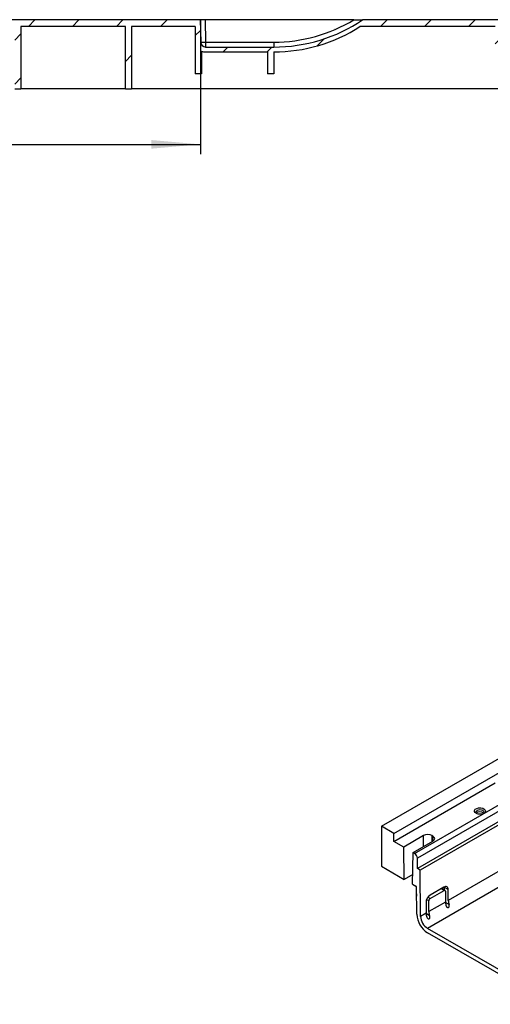
# Model space of a CAD drawing. Units: millimetres. Extents: x -35 to 664, y -32 to 370.
# Drawn here: x 202 to 250, y 67 to 168 of the extents above; entities that cross this region are included whole.
import ezdxf

# ---------------------------------------------------------------- set-up
doc = ezdxf.new("R2010")
doc.units = ezdxf.units.MM
doc.layers.add('FORMAT', color=7, linetype='Continuous')
doc.styles.add('SLDTEXTSTYLE1', font='TXT', dxfattribs={"width": 0.7})
doc.dimstyles.new('SLDDIMSTYLE0', dxfattribs={"dimtxt": 3.393075, "dimasz": 5, "dimexe": 0, "dimexo": 0.0625, "dimgap": 0.848269, "dimtad": 2, "dimdec": 4, "dimlfac": 4, "dimrnd": 1e-09, "dimzin": 12, "dimdsep": 46, "dimtxsty": 'SLDTEXTSTYLE1', "dimsah": 1, "dimcen": 0.09, "dimadec": 0, "dimazin": 3, "dimtfac": 1, "dimtdec": 4, "dimtofl": 0, "dimtmove": 0, "dimatfit": 3, "dimfxl": 0, "dimfrac": 2, "dimtolj": 1, "dimtzin": 12, "dimarcsym": 0})

# ---------------------------------------------------------------- blocks, each defined once
blk = doc.blocks.new('_D_10')
at = {"layer": 'FORMAT'}
for p, q in [((95.42, 167.63), (95.42, 153.93)), ((220.42, 167.63), (220.42, 153.93)), ((95.42, 154.93), (220.42, 154.93))]:
    blk.add_line(p, q, dxfattribs=at)
for points in [[(95.42, 154.93), (100.42, 154.49), (100.42, 155.37)], [(220.42, 154.93), (215.42, 155.37), (215.42, 154.49)]]:
    blk.add_solid(points, dxfattribs=at)
at = {"layer": 'FORMAT', "insert": (161.27, 159.3), "char_height": 3.393, "attachment_point": 1, "style": 'SLDTEXTSTYLE1'}
blk.add_mtext('500', dxfattribs=at)

msp = doc.modelspace()

# ---------------------------------------------------------------- hatches: boundary and pattern name
at = {"layer": 'FORMAT', "linetype": 'Continuous', "lineweight": 18}
h = msp.add_hatch(dxfattribs=at)
h.set_pattern_fill('ANSI31', color=256, style=0)
edge = h.paths.add_edge_path(flags=0)
edge.add_line((77.154242, 166.951016), (87.654242, 166.951016))
edge.add_line((87.654242, 166.951016), (87.654242, 164.360091))
edge.add_line((87.654242, 164.360091), (88.154242, 164.360091))
edge.add_line((88.154242, 164.360091), (88.154242, 166.951016))
edge.add_line((88.154242, 166.951016), (94.904242, 166.951016))
edge.add_line((94.904242, 166.951016), (94.904242, 162.110091))
edge.add_line((94.904242, 162.110091), (95.529242, 162.110091))
edge.add_line((95.529242, 162.110091), (95.529242, 164.450008))
edge.add_arc((95.943668, 165.360091), 1, 245.51681172, 270)
edge.add_line((95.943668, 164.360091), (102.279242, 164.360091))
edge.add_line((102.279242, 164.360091), (102.279242, 162.110091))
edge.add_line((102.279242, 162.110091), (102.904242, 162.110091))
edge.add_line((102.904242, 162.110091), (102.904242, 164.360091))
edge.add_arc((102.904242, 180.610091), 16.25, 270, 293.57817848)
edge.add_line((109.404242, 165.71672), (109.404242, 160.610091))
edge.add_line((109.404242, 160.610091), (110.029242, 160.610091))
edge.add_line((110.029242, 160.610091), (110.029242, 166.005405))
edge.add_arc((102.904242, 180.610091), 16.25, 296.00576238, 302.80085898)
edge.add_line((111.707205, 166.951016), (120.695909, 166.951016))
edge.add_line((120.695909, 166.951016), (120.695909, 160.610091))
edge.add_line((120.695909, 160.610091), (121.320909, 160.610091))
edge.add_line((121.320909, 160.610091), (121.320909, 166.951016))
edge.add_line((121.320909, 166.951016), (136.904242, 166.951016))
edge.add_line((136.904242, 166.951016), (136.904242, 161.360091))
edge.add_line((136.904242, 161.360091), (137.404242, 161.360091))
edge.add_line((137.404242, 161.360091), (137.404242, 166.735091))
edge.add_line((137.404242, 166.735091), (137.454242, 166.735091))
edge.add_line((137.454242, 166.735091), (137.704242, 166.610091))
edge.add_line((137.704242, 166.610091), (142.604242, 166.610091))
edge.add_line((142.604242, 166.610091), (142.854242, 166.735091))
edge.add_line((142.854242, 166.735091), (142.904242, 166.735091))
edge.add_line((142.904242, 166.735091), (142.904242, 161.360091))
edge.add_line((142.904242, 161.360091), (143.404242, 161.360091))
edge.add_line((143.404242, 161.360091), (143.404242, 166.951016))
edge.add_line((143.404242, 166.951016), (147.72921, 166.951016))
edge.add_line((147.72921, 166.951016), (147.748168, 165.864912))
edge.add_arc((148.904242, 165.885091), 1.15625, 181, 359)
edge.add_line((150.060316, 165.864912), (150.079274, 166.951016))
edge.add_line((150.079274, 166.951016), (155.320909, 166.951016))
edge.add_line((155.320909, 166.951016), (155.320909, 164.360091))
edge.add_line((155.320909, 164.360091), (155.820909, 164.360091))
edge.add_line((155.820909, 164.360091), (155.820909, 166.951016))
edge.add_line((155.820909, 166.951016), (159.904242, 166.951016))
edge.add_line((159.904242, 166.951016), (159.904242, 166.876013))
edge.add_line((159.904242, 166.876013), (160.154242, 166.876013))
edge.add_line((160.154242, 166.876013), (160.154242, 166.951016))
edge.add_line((160.154242, 166.951016), (161.404242, 166.951016))
edge.add_line((161.404242, 166.951016), (161.404242, 166.876013))
edge.add_line((161.404242, 166.876013), (161.654242, 166.876013))
edge.add_line((161.654242, 166.876013), (161.654242, 164.360091))
edge.add_line((161.654242, 164.360091), (162.154242, 164.360091))
edge.add_line((162.154242, 164.360091), (162.154242, 166.951016))
edge.add_line((162.154242, 166.951016), (166.987576, 166.951016))
edge.add_line((166.987576, 166.951016), (166.987576, 164.360091))
edge.add_line((166.987576, 164.360091), (167.487576, 164.360091))
edge.add_line((167.487576, 164.360091), (167.487576, 166.951016))
edge.add_line((167.487576, 166.951016), (172.72921, 166.951016))
edge.add_line((172.72921, 166.951016), (172.748168, 165.864912))
edge.add_arc((173.904242, 165.885091), 1.15625, 181, 359)
edge.add_line((175.060316, 165.864912), (175.079274, 166.951016))
edge.add_line((175.079274, 166.951016), (179.404242, 166.951016))
edge.add_line((179.404242, 166.951016), (179.404242, 161.360091))
edge.add_line((179.404242, 161.360091), (179.904242, 161.360091))
edge.add_line((179.904242, 161.360091), (179.904242, 166.735091))
edge.add_line((179.904242, 166.735091), (179.954242, 166.735091))
edge.add_line((179.954242, 166.735091), (180.204242, 166.610091))
edge.add_line((180.204242, 166.610091), (185.104242, 166.610091))
edge.add_line((185.104242, 166.610091), (185.354242, 166.735091))
edge.add_line((185.354242, 166.735091), (185.404242, 166.735091))
edge.add_line((185.404242, 166.735091), (185.404242, 161.360091))
edge.add_line((185.404242, 161.360091), (185.904242, 161.360091))
edge.add_line((185.904242, 161.360091), (185.904242, 166.951016))
edge.add_line((185.904242, 166.951016), (201.487576, 166.951016))
edge.add_line((201.487576, 166.951016), (201.487576, 160.610091))
edge.add_line((201.487576, 160.610091), (202.112576, 160.610091))
edge.add_line((202.112576, 160.610091), (202.112576, 166.951016))
edge.add_line((202.112576, 166.951016), (212.779242, 166.951016))
edge.add_line((212.779242, 166.951016), (212.779242, 160.610091))
edge.add_line((212.779242, 160.610091), (213.404242, 160.610091))
edge.add_line((213.404242, 160.610091), (213.404242, 166.951016))
edge.add_line((213.404242, 166.951016), (219.904242, 166.951016))
edge.add_line((219.904242, 166.951016), (219.904242, 162.110091))
edge.add_line((219.904242, 162.110091), (220.529242, 162.110091))
edge.add_line((220.529242, 162.110091), (220.529242, 164.450008))
edge.add_arc((220.943668, 165.360091), 1, 245.51681172, 270)
edge.add_line((220.943668, 164.360091), (227.279242, 164.360091))
edge.add_line((227.279242, 164.360091), (227.279242, 162.110091))
edge.add_line((227.279242, 162.110091), (227.904242, 162.110091))
edge.add_line((227.904242, 162.110091), (227.904242, 164.360091))
edge.add_arc((227.904242, 180.610091), 16.25, 270, 302.80085898)
edge.add_line((236.707205, 166.951016), (250.499729, 166.951016))
edge.add_line((250.499729, 166.951016), (250.499729, 162.110091))
edge.add_line((250.499729, 162.110091), (250.999729, 162.110091))
edge.add_line((250.999729, 162.110091), (250.999729, 166.951016))
edge.add_line((250.999729, 166.951016), (253.370172, 166.951016))
edge.add_line((253.370172, 166.951016), (253.370172, 160.797591))
edge.add_ellipse((253.557679, 160.797591), major_axis=(0.187507, 0), ratio=0.9999619231, start_angle=180, end_angle=270)
edge.add_line((253.557679, 160.610091), (253.920193, 160.610091))
edge.add_line((253.920193, 160.610091), (253.920193, 166.951016))
edge.add_line((253.920193, 166.951016), (261.904242, 166.951016))
edge.add_line((261.904242, 166.951016), (261.904242, 161.360091))
edge.add_line((261.904242, 161.360091), (262.404242, 161.360091))
edge.add_line((262.404242, 161.360091), (262.404242, 166.735091))
edge.add_line((262.404242, 166.735091), (262.454242, 166.735091))
edge.add_line((262.454242, 166.735091), (262.704242, 166.610091))
edge.add_line((262.704242, 166.610091), (267.604242, 166.610091))
edge.add_line((267.604242, 166.610091), (267.854242, 166.735091))
edge.add_line((267.854242, 166.735091), (267.904242, 166.735091))
edge.add_line((267.904242, 166.735091), (267.904242, 161.360091))
edge.add_line((267.904242, 161.360091), (268.404242, 161.360091))
edge.add_line((268.404242, 161.360091), (268.404242, 166.951016))
edge.add_line((268.404242, 166.951016), (272.72921, 166.951016))
edge.add_line((272.72921, 166.951016), (272.748168, 165.864912))
edge.add_arc((273.904242, 165.885091), 1.15625, 181, 359)
edge.add_line((275.060316, 165.864912), (275.079274, 166.951016))
edge.add_line((275.079274, 166.951016), (278.888292, 166.951016))
edge.add_line((278.888292, 166.951016), (278.888292, 160.610091))
edge.add_line((278.888292, 160.610091), (279.250806, 160.610091))
edge.add_ellipse((279.250806, 160.797591), major_axis=(0.187507, 0), ratio=0.9999619231, start_angle=270, end_angle=360)
edge.add_line((279.438313, 160.797591), (279.438313, 166.951016))
edge.add_line((279.438313, 166.951016), (281.808755, 166.951016))
edge.add_line((281.808755, 166.951016), (281.808755, 162.110091))
edge.add_line((281.808755, 162.110091), (282.308755, 162.110091))
edge.add_line((282.308755, 162.110091), (282.308755, 166.951016))
edge.add_line((282.308755, 166.951016), (285.654242, 166.951016))
edge.add_line((285.654242, 166.951016), (285.654242, 160.610091))
edge.add_line((285.654242, 160.610091), (286.404242, 160.610091))
edge.add_line((286.404242, 160.610091), (286.404242, 167.626042))
edge.add_line((286.404242, 167.626042), (267.904242, 167.626042))
edge.add_line((267.904242, 167.626042), (267.904242, 167.110091))
edge.add_line((267.904242, 167.110091), (262.404242, 167.110091))
edge.add_line((262.404242, 167.110091), (262.404242, 167.626042))
edge.add_line((262.404242, 167.626042), (236.97303, 167.626042))
edge.add_arc((227.904242, 181.110091), 16.25, 270, 303.92306729, ccw=False)
edge.add_line((227.904242, 164.860091), (220.955376, 164.860091))
edge.add_arc((220.955376, 165.360091), 0.5, 181.00003808, 270, ccw=False)
edge.add_line((220.455453, 165.351365), (220.415746, 167.626042))
edge.add_line((220.415746, 167.626042), (185.404242, 167.626042))
edge.add_line((185.404242, 167.626042), (185.404242, 167.110091))
edge.add_line((185.404242, 167.110091), (179.904242, 167.110091))
edge.add_line((179.904242, 167.110091), (179.904242, 167.626042))
edge.add_line((179.904242, 167.626042), (142.904242, 167.626042))
edge.add_line((142.904242, 167.626042), (142.904242, 167.110091))
edge.add_line((142.904242, 167.110091), (137.404242, 167.110091))
edge.add_line((137.404242, 167.110091), (137.404242, 167.626042))
edge.add_line((137.404242, 167.626042), (111.97303, 167.626042))
edge.add_arc((102.904242, 181.110091), 16.25, 270, 303.92306729, ccw=False)
edge.add_line((102.904242, 164.860091), (95.955376, 164.860091))
edge.add_arc((95.955376, 165.360091), 0.5, 181.00003808, 270, ccw=False)
edge.add_line((95.455453, 165.351365), (95.415746, 167.626042))
edge.add_line((95.415746, 167.626042), (60.404242, 167.626042))
edge.add_line((60.404242, 167.626042), (60.404242, 167.110091))
edge.add_line((60.404242, 167.110091), (54.904242, 167.110091))
edge.add_line((54.904242, 167.110091), (54.904242, 167.626042))
edge.add_line((54.904242, 167.626042), (36.404242, 167.626042))
edge.add_line((36.404242, 167.626042), (36.404242, 166.253372))
edge.add_line((36.404242, 166.253372), (39.922637, 166.253372))
edge.add_ellipse((39.922408, 165.503257), major_axis=(-0.530492, -0.530492), ratio=0.9996954599, start_angle=135.00872576, end_angle=224.99127424, ccw=False)
edge.add_line((40.672522, 165.503486), (40.672522, 165.466697))
edge.add_ellipse((39.922408, 165.466926), major_axis=(-0.530492, 0.530492), ratio=0.9996954599, start_angle=135.00872576, end_angle=224.99127424, ccw=False)
edge.add_line((39.922637, 164.716811), (36.404242, 164.716811))
edge.add_line((36.404242, 164.716811), (36.404242, 160.610091))
edge.add_line((36.404242, 160.610091), (36.904242, 160.610091))
edge.add_line((36.904242, 160.610091), (36.904242, 163.985091))
edge.add_line((36.904242, 163.985091), (39.529242, 163.985091))
edge.add_line((39.529242, 163.985091), (39.529242, 162.110091))
edge.add_line((39.529242, 162.110091), (40.029242, 162.110091))
edge.add_line((40.029242, 162.110091), (40.029242, 163.985091))
edge.add_line((40.029242, 163.985091), (40.154242, 163.985091))
edge.add_arc((40.154242, 165.235091), 1.25, 270, 360)
edge.add_line((41.404242, 165.235091), (41.404242, 166.951016))
edge.add_line((41.404242, 166.951016), (42.654242, 166.951016))
edge.add_line((42.654242, 166.951016), (42.654242, 160.610091))
edge.add_line((42.654242, 160.610091), (43.279242, 160.610091))
edge.add_line((43.279242, 160.610091), (43.279242, 166.951016))
edge.add_line((43.279242, 166.951016), (47.72921, 166.951016))
edge.add_line((47.72921, 166.951016), (47.748168, 165.864912))
edge.add_arc((48.904242, 165.885091), 1.15625, 181, 359)
edge.add_line((50.060316, 165.864912), (50.079274, 166.951016))
edge.add_line((50.079274, 166.951016), (54.363409, 166.951016))
edge.add_line((54.363409, 166.951016), (54.363409, 161.360091))
edge.add_line((54.363409, 161.360091), (54.904242, 161.360091))
edge.add_line((54.904242, 161.360091), (54.904242, 166.735091))
edge.add_line((54.904242, 166.735091), (54.954242, 166.735091))
edge.add_line((54.954242, 166.735091), (55.204242, 166.610091))
edge.add_line((55.204242, 166.610091), (60.104242, 166.610091))
edge.add_line((60.104242, 166.610091), (60.354242, 166.735091))
edge.add_line((60.354242, 166.735091), (60.404242, 166.735091))
edge.add_line((60.404242, 166.735091), (60.404242, 161.360091))
edge.add_line((60.404242, 161.360091), (60.904242, 161.360091))
edge.add_line((60.904242, 161.360091), (60.904242, 166.951016))
edge.add_line((60.904242, 166.951016), (76.529242, 166.951016))
edge.add_line((76.529242, 166.951016), (76.529242, 160.610091))
edge.add_line((76.529242, 160.610091), (77.154242, 160.610091))
edge.add_line((77.154242, 160.610091), (77.154242, 166.951016))

# ---------------------------------------------------------------- linework, layer by layer
at = {"color": 7, "linetype": 'Continuous', "lineweight": 25}
for p, q in [((220.415746, 167.626042), (185.404242, 167.626042)), ((212.779242, 166.951016), (202.112576, 166.951016)), ((202.112576, 166.951016), (202.112576, 160.610091)), ((212.779242, 160.610091), (212.779242, 166.951016)), ((219.904242, 166.951016), (213.404242, 166.951016)), ((213.404242, 166.951016), (213.404242, 160.610091)), ((219.904242, 166.951016), (219.904242, 162.110091)), ((220.415436, 167.643812), (220.415746, 167.626042)), ((220.415746, 167.626042), (220.455453, 165.351365)), ((236.086954, 167.648175), (220.91536, 167.648175)), ((220.91536, 167.648175), (220.955376, 165.355728)), ((250.499729, 166.951016), (236.707205, 166.951016)), ((262.404242, 167.626042), (236.97303, 167.626042)), ((238.890618, 85.365359), (380.311974, 167.00617)), ((240.16341, 84.630592), (381.584767, 166.271403)), ((220.955376, 165.355728), (220.955376, 164.860091)), ((220.955376, 165.355728), (227.904242, 165.355728)), ((220.955376, 164.860091), (227.904242, 164.860091)), ((227.904242, 165.355728), (227.904242, 164.860091)), ((220.529242, 164.450008), (220.529242, 162.110091)), ((220.943668, 164.360091), (227.279242, 164.360091)), ((227.279242, 164.360091), (227.279242, 162.110091)), ((227.904242, 164.360091), (227.904242, 162.110091)), ((220.529242, 162.110091), (219.904242, 162.110091)), ((227.904242, 162.110091), (227.279242, 162.110091)), ((201.487576, 160.610091), (202.112576, 160.610091)), ((212.779242, 160.610091), (202.112576, 160.610091)), ((212.779242, 160.610091), (213.404242, 160.610091)), ((250.999729, 160.610091), (213.404242, 160.610091)), ((384.307247, 157.801018), (245.714318, 77.793023)), ((385.014327, 156.583415), (243.59297, 74.942603)), ((275.842873, 101.308962), (242.567573, 82.099541)), ((240.16341, 83.814051), (250.487169, 89.77383)), ((242.284731, 82.589439), (252.60849, 88.549218)), ((253.032754, 87.079458), (242.567573, 81.038038)), ((253.315597, 86.916176), (242.850416, 80.874756)), ((238.890618, 85.365359), (238.890618, 81.282655)), ((240.16341, 84.630592), (238.890618, 85.365359)), ((240.16341, 83.814051), (240.16341, 84.630592)), ((243.204034, 84.401755), (241.1747, 83.230246)), ((244.151303, 84.344679), (244.052433, 84.401755)), ((241.1747, 83.230246), (240.16341, 83.814051)), ((242.121969, 82.683399), (244.151303, 83.854909)), ((241.224071, 79.935581), (241.1747, 83.230246)), ((242.072599, 79.445737), (242.121969, 82.683399)), ((242.284731, 82.589439), (242.121969, 82.683399)), ((242.567573, 81.038038), (242.567573, 82.099541)), ((238.890618, 81.282655), (241.224071, 79.935581)), ((242.08767, 80.434127), (241.224071, 79.935581)), ((242.850416, 80.874756), (242.567573, 81.038038)), ((242.885891, 76.160207), (242.850416, 80.874756)), ((242.072599, 79.445737), (242.412661, 79.249423)), ((242.504067, 76.376781), (242.483369, 79.127663)), ((245.278033, 79.145685), (243.863819, 78.329277)), ((243.866287, 78.001236), (245.280501, 78.817644)), ((245.380854, 78.827337), (245.053716, 79.01619)), ((245.705999, 78.898546), (245.324147, 79.118984)), ((245.326104, 78.858944), (245.324147, 79.118984)), ((245.423157, 78.735264), (245.431475, 77.629742)), ((245.714318, 77.793023), (245.705999, 78.898546)), ((242.471623, 78.349763), (242.471466, 78.348117)), ((242.478716, 78.226994), (242.490432, 78.188879)), ((243.443258, 77.592293), (243.451576, 76.48677)), ((243.734419, 76.650052), (243.7261, 77.755574)), ((245.431475, 77.629742), (243.734419, 76.650052)), ((243.451576, 76.48677), (242.885891, 76.160207)), ((256.249998, 67.635857), (243.59297, 74.942603)), ((256.249998, 67.194925), (243.59297, 74.501671))]:
    msp.add_line(p, q, dxfattribs=at)
at = {"color": 8, "linetype": 'Continuous', "lineweight": 25}
for p, q in [((243.204034, 83.308062), (243.204034, 84.401755)), ((244.052433, 84.401755), (244.052433, 83.797832)), ((244.136234, 83.846209), (244.151303, 84.344679)), ((245.280501, 78.817644), (244.995144, 78.982377)), ((243.7261, 77.755574), (243.503323, 77.884181)), ((243.866287, 78.001236), (243.643501, 78.129848)), ((245.7938, 77.378086), (245.432755, 77.586513)), ((243.813901, 76.235115), (243.452856, 76.443542))]:
    msp.add_line(p, q, dxfattribs=at)
at = {"color": 7, "linetype": 'Continuous', "lineweight": 25, "flags": 128}
for points in [[(249.352263, 86.67352), (249.177931, 86.60458), (248.972232, 86.576651), (248.762947, 86.593505), (248.57834, 86.652864), (248.443344, 86.746714), (248.376191, 86.862378), (248.38595, 86.984235), (248.471303, 87.095829), (248.620723, 87.182088), (248.81403, 87.231361), (249.025117, 87.236995), (249.225474, 87.198228), (249.388044, 87.120297), (249.490869, 87.013725), (249.520063, 86.892907), (249.471683, 86.77416), (249.352263, 86.67352)], [(249.28998, 86.642384), (249.335863, 86.690279), (249.368012, 86.783581), (249.335863, 86.876882), (249.244313, 86.955979), (249.107297, 87.008831), (248.945677, 87.027389), (248.784056, 87.008831), (248.647041, 86.955979), (248.55549, 86.876882), (248.523341, 86.783581), (248.55549, 86.690279), (248.601373, 86.642384)]]:
    msp.add_lwpolyline(points, dxfattribs=at)
at = {"color": 7, "linetype": 'Continuous', "lineweight": 25}
for centre, radius, start, end in [((227.904242, 181.105728), 15.75, 270, 301.30121508), ((227.904242, 181.110091), 16.25, 270, 303.92306729), ((227.904242, 180.610091), 16.25, 270, 302.80085898), ((227.904242, 181.110091), 16.25, 303.92306729, 304.03536847), ((220.580393, 179.678017), 14.327197, 269.50034758, 271.49976666), ((220.955376, 165.360091), 0.5, 181.00003808, 270), ((220.943668, 165.360091), 1, 245.51681172, 270), ((248.945677, 86.289343), 0.546109, 45.61262007, 134.38738021), ((241.953487, 82.071596), 0.614722, 2.60547849, 57.39452166), ((242.329688, 79.119829), 0.15388, 2.9180619, 57.37063031), ((246.71154, 77.659861), 1.28042, 181.34786399, 200.33974559), ((246.994383, 77.823142), 1.28042, 181.34786399, 200.33974559), ((244.870747, 76.49742), 2.369752, 182.9180619, 237.37063031), ((244.731641, 76.516889), 1.28042, 181.34786399, 200.33974559), ((245.014484, 76.680171), 1.28042, 181.34786399, 200.33974559), ((244.422695, 76.238544), 1.5388, 182.9180619, 237.37063031)]:
    msp.add_arc(centre, radius, start, end, dxfattribs=at)
at = {"color": 8, "linetype": 'Continuous', "lineweight": 25}
for centre, radius, start, end in [((242.522757, 78.347599), 0.051294, 179.42101963, 229.6286262), ((242.527488, 78.237297), 0.049848, 191.76558816, 221.78244981)]:
    msp.add_arc(centre, radius, start, end, dxfattribs=at)
at = {"color": 7, "linetype": 'Continuous', "lineweight": 25}
for centre, major_axis, ratio, start_param, end_param in [((220.915512, 167.643811), (0.500076, -0.000001), 0.0087265347, 1.5711009829, 3.141744999), ((243.628234, 84.156721), (0.6, 0), 0.5774635729, 0.7855504566, 2.3560421969), ((243.726845, 84.099794), (0.600183, 0), 0.5771119048, 5.497939437, 7.0684311773), ((245.281735, 78.653623), (0.29601, 0.521912), 0.5823970823, 5.4932650185, 7.0640613453), ((245.281735, 78.653623), (0.09867, 0.173971), 0.5823970823, 5.4932650185, 7.0640613453), ((244.899883, 78.874062), (0.29601, 0.521912), 0.5823970823, 5.4932650185, 5.5960781162), ((243.867522, 77.837215), (0.29601, 0.521912), 0.5823970823, 0.7808760382, 2.3516723649), ((243.867522, 77.837215), (0.09867, 0.173971), 0.5823970823, 0.7808760382, 2.3516723649)]:
    msp.add_ellipse(centre, major_axis=major_axis, ratio=ratio, start_param=start_param, end_param=end_param, dxfattribs=at)
for points, knots in [([(236.086954, 167.648175), (236.181785, 167.648175), (236.275522, 167.648113), (236.414224, 167.647912), (236.460136, 167.647827), (236.55119, 167.647613), (236.596588, 167.647483), (236.728606, 167.647017), (236.812796, 167.646606), (236.915437, 167.645744), (236.945329, 167.645415), (236.988173, 167.644668), (237.000063, 167.644263), (236.999441, 167.643843)], [0, 0, 0, 0, 0.25, 0.25, 0.375, 0.375, 0.5, 0.5, 0.75, 0.75, 0.875, 0.875, 1, 1, 1, 1]), ([(242.488285, 78.4743), (242.487378, 78.471194), (242.476194, 78.432884), (242.473731, 78.388726), (242.471468, 78.348147)], [0, 0, 0, 0, 0.08106464122, 1, 1, 1, 1]), ([(242.477494, 78.348731), (242.474087, 78.330682), (242.466204, 78.288925), (242.475772, 78.249895), (242.481205, 78.227736)], [0, 0, 0, 0, 0.4322385324, 1, 1, 1, 1]), ([(245.510957, 77.214804), (245.520452, 77.188202), (245.533826, 77.164512), (245.567359, 77.12229), (245.587305, 77.104254), (245.631246, 77.076822), (245.655241, 77.067376), (245.692027, 77.062906), (245.70407, 77.063092), (245.727485, 77.067245), (245.738801, 77.071289), (245.769346, 77.088827), (245.785707, 77.108358), (245.807607, 77.154904), (245.813656, 77.181786), (245.818643, 77.237232), (245.817622, 77.266366), (245.809932, 77.323387), (245.803144, 77.351903), (245.7938, 77.378086)], [0, 0, 0, 0, 0.125, 0.125, 0.25, 0.25, 0.375, 0.375, 0.4375, 0.4375, 0.5, 0.5, 0.625, 0.625, 0.75, 0.75, 0.875, 0.875, 1, 1, 1, 1]), ([(243.531058, 76.071833), (243.540553, 76.04523), (243.553927, 76.02154), (243.58746, 75.979319), (243.607406, 75.961282), (243.651347, 75.933851), (243.675342, 75.924404), (243.712128, 75.919935), (243.724171, 75.92012), (243.747586, 75.924274), (243.758902, 75.928318), (243.789447, 75.945856), (243.805808, 75.965386), (243.827708, 76.011933), (243.833757, 76.038814), (243.838744, 76.09426), (243.837723, 76.123395), (243.830033, 76.180415), (243.823245, 76.208932), (243.813901, 76.235115)], [0, 0, 0, 0, 0.125, 0.125, 0.25, 0.25, 0.375, 0.375, 0.4375, 0.4375, 0.5, 0.5, 0.625, 0.625, 0.75, 0.75, 0.875, 0.875, 1, 1, 1, 1])]:
    msp.add_open_spline(points, degree=3, knots=knots, dxfattribs=at)

# ---------------------------------------------------------------- dimensions: what is measured, and where the dimension line sits
at = {"layer": 'FORMAT'}
dim = msp.add_linear_dim(base=(220.415746, 154.929195), p1=(95.415746, 167.626042), p2=(220.415746, 167.626042), dimstyle='SLDDIMSTYLE0', dxfattribs=at)
dim.commit()
dim.dimension.update_dxf_attribs({"geometry": '_D_10', "text_midpoint": (164.404242, 154.929195), "dimtype": 160})

doc.saveas('drawing.dxf')
